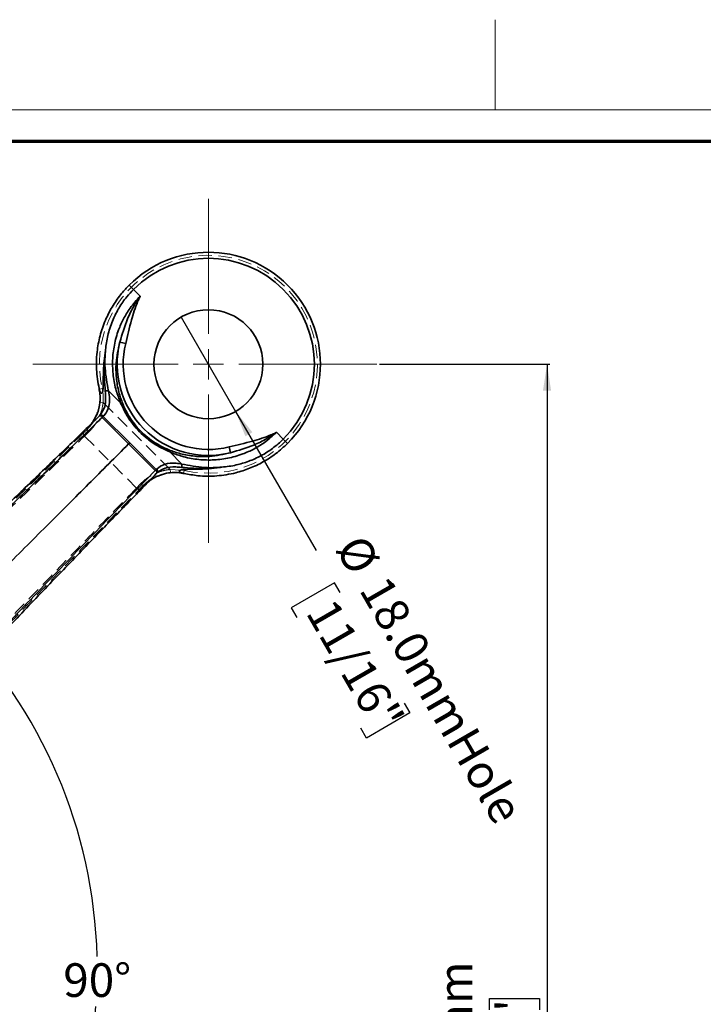
# Model space of a CAD drawing. Units: millimetres. Extents: x -215 to 451, y -3 to 282.
# Drawn here: x 225 to 290, y 189 to 282 of the extents above; entities that cross this region are included whole.
import ezdxf

# ---------------------------------------------------------------- set-up
doc = ezdxf.new("R2010")
doc.units = ezdxf.units.MM
doc.linetypes.add('HIDDEN', pattern=[1.905, 1.27, -0.635])
doc.layers.add('DIM-1', color=7, linetype='Continuous', lineweight=25)
doc.layers.add('GH-TITLE_FRAME', color=7, linetype='Continuous', lineweight=70)
doc.layers.add('SLD-DEFPOINTS', color=7, linetype='Continuous', plot=False)
doc.styles.add('SLDTEXTSTYLE0', font='TXT', dxfattribs={"width": 0.605})
doc.dimstyles.new('SLDDIMSTYLE4', dxfattribs={"dimtxt": 3.081982, "dimasz": 2.5, "dimexe": 0, "dimexo": 0.0625, "dimgap": 0.770496, "dimtad": 1, "dimdec": 1, "dimlfac": 1.75, "dimrnd": 1e-09, "dimzin": 4, "dimdsep": 46, "dimtxsty": 'SLDTEXTSTYLE0', "dimsah": 1, "dimcen": 0.09, "dimadec": 0, "dimazin": 1, "dimtfac": 1, "dimtdec": 1, "dimtofl": 0, "dimtmove": 0, "dimatfit": 3, "dimfxl": 0, "dimfrac": 2, "dimtolj": 1, "dimtzin": 12, "dimarcsym": 0})
doc.dimstyles.new('SLDDIMSTYLE7', dxfattribs={"dimtxt": 3.081982, "dimasz": 2.5, "dimexe": 0, "dimexo": 0.0625, "dimgap": 0.770496, "dimtad": 0, "dimtih": 1, "dimtoh": 1, "dimdec": 4, "dimlfac": 1.75, "dimzin": 12, "dimdsep": 46, "dimtxsty": 'SLDTEXTSTYLE0', "dimsah": 1, "dimcen": 0.09, "dimazin": 3, "dimtfac": 1, "dimtdec": 1, "dimtofl": 0, "dimtmove": 0, "dimatfit": 3, "dimfxl": 0, "dimfrac": 2, "dimtolj": 1, "dimtzin": 12, "dimarcsym": 0})
doc.dimstyles.new('SLDDIMSTYLE8', dxfattribs={"dimtxt": 3.081982, "dimasz": 2.5, "dimexe": 0, "dimexo": 0.0625, "dimgap": 0.770496, "dimtad": 1, "dimdec": 1, "dimlfac": 1.75, "dimrnd": 1e-09, "dimzin": 4, "dimdsep": 46, "dimtxsty": 'SLDTEXTSTYLE0', "dimblk1": 'NONE', "dimsah": 1, "dimcen": 0, "dimadec": 0, "dimazin": 1, "dimtfac": 1, "dimtdec": 1, "dimtmove": 0, "dimatfit": 3, "dimldrblk": 'NONE', "dimfxl": 0, "dimfrac": 2, "dimtolj": 1, "dimtzin": 12, "dimarcsym": 0})

# ---------------------------------------------------------------- blocks, each defined once
blk = doc.blocks.new('_D_24')
at = {"layer": 'DIM-1'}
for start, end in [(1.48825, 45), (315, 355.67134)]:
    blk.add_arc((185.66, 192.224), 46.655, start, end, dxfattribs=at)
for points in [[(218.649, 225.214), (220.09, 223.135), (220.648, 223.664)], [(218.649, 159.234), (220.648, 160.784), (220.09, 161.313)]]:
    blk.add_solid(points, dxfattribs=at)
at = {"layer": 'DIM-1', "insert": (229.102, 192.795), "char_height": 3.175, "attachment_point": 1, "style": 'SLDTEXTSTYLE0'}
blk.add_mtext('90°', dxfattribs=at)
blk = doc.blocks.new('_D_25')
at = {"layer": 'DIM-1'}
for p, q in [((240.23, 253.82), (245.373, 244.912)), ((245.373, 244.912), (252.965, 231.764)), ((254.712, 228.737), (250.613, 226.371)), ((255.241, 227.821), (254.712, 228.737)), ((250.613, 226.371), (251.142, 225.454)), ((261.286, 217.352), (261.815, 216.435)), ((261.815, 216.435), (257.716, 214.068)), ((257.716, 214.068), (257.187, 214.985))]:
    blk.add_line(p, q, dxfattribs=at)
blk.add_solid([(245.373, 244.912), (246.29, 242.555), (246.956, 242.94)], dxfattribs=at)
at = {"layer": 'DIM-1', "char_height": 3.175, "attachment_point": 1, "rotation": 300, "style": 'SLDTEXTSTYLE0'}
for s, insert in [('%%c', (257.473, 233.552)), ('18.0mm', (259.721, 229.658)), ('11/16"', (254.687, 227.5)), ('Hole', (267.96, 215.388))]:
    blk.add_mtext(s, dxfattribs=dict(at, insert=insert))
blk = doc.blocks.new('_None')
blk = doc.blocks.new('_D_26')
at = {"layer": 'DIM-1'}
for p, q in [((258.944, 249.366), (275.015, 249.366)), ((274.765, 249.366), (274.765, 135.082)), ((269.326, 188.397), (269.326, 189.455)), ((269.326, 189.455), (274.059, 189.455)), ((274.059, 189.455), (274.059, 188.397)), ((269.326, 177.484), (269.326, 176.426)), ((274.059, 176.426), (274.059, 177.484)), ((269.326, 176.426), (274.059, 176.426)), ((257.71, 135.082), (275.015, 135.082))]:
    blk.add_line(p, q, dxfattribs=at)
for points in [[(274.765, 249.366), (274.38, 246.866), (275.149, 246.866)], [(274.765, 135.082), (275.149, 137.582), (274.38, 137.582)]]:
    blk.add_solid(points, dxfattribs=at)
at = {"layer": 'DIM-1', "char_height": 3.175, "attachment_point": 1, "rotation": 90, "style": 'SLDTEXTSTYLE0'}
for s, insert in [('200.0mm', (264.528, 174.121)), ('7 7/8"', (269.966, 177.484))]:
    blk.add_mtext(s, dxfattribs=dict(at, insert=insert))
blk = doc.blocks.new('SW_CENTERMARKSYMBOL_1')
at = {"color": 0, "linetype": 'Continuous', "lineweight": 18}
for p, q in [((0, 2.857), (0, 15.613)), ((0, 0), (0, 1.429)), ((-2.857, 0), (-16.588, 0)), ((0, 0), (-1.429, 0)), ((0, 0), (0, -1.429)), ((0, 0), (1.429, 0)), ((2.857, 0), (15.892, 0)), ((0, -2.857), (0, -16.867))]:
    blk.add_line(p, q, dxfattribs=at)

msp = doc.modelspace()

# ---------------------------------------------------------------- linework, layer by layer
at = {"color": 7, "linetype": 'Continuous', "lineweight": 35}
for p, q in [((235.326762, 256.841347), (235.730823, 256.437286)), ((236.370722, 255.797387), (235.730823, 256.437286)), ((234.443923, 251.463402), (234.996061, 251.324859)), ((233.37436, 246.855295), (234.516276, 245.713378)), ((232.475449, 244.45032), (232.533469, 244.506386)), ((235.268495, 241.832822), (232.76452, 244.336796)), ((232.89005, 244.45893), (232.874999, 244.444384)), ((232.874999, 244.444384), (235.377528, 241.941855)), ((249.872959, 242.29515), (249.23306, 242.935049)), ((235.268495, 241.832822), (235.377528, 241.941855)), ((237.772469, 239.328847), (235.268495, 241.832822)), ((235.377528, 241.941855), (237.880057, 239.439326)), ((250.27702, 241.891089), (249.872959, 242.29515)), ((239.149051, 241.080603), (240.290968, 239.938687)), ((244.760532, 241.560388), (244.899075, 241.00825)), ((237.880057, 239.439326), (237.894603, 239.454377)), ((237.942059, 239.097796), (237.885993, 239.039776))]:
    msp.add_line(p, q, dxfattribs=at)
at = {"color": 7, "linetype": 'HIDDEN', "lineweight": 18}
for p, q in [((232.775957, 247.069142), (232.497458, 247.005334)), ((232.868944, 245.75048), (232.584249, 245.774573)), ((239.186153, 239.433271), (232.868944, 245.75048)), ((231.406542, 243.273048), (231.030907, 242.906889)), ((231.108315, 242.580262), (231.503494, 242.965964)), ((231.108315, 242.580262), (236.015935, 237.672642)), ((237.607921, 238.764138), (237.942059, 239.097796)), ((238.731025, 239.038271), (239.210246, 239.148576)), ((240.504815, 239.340284), (239.186153, 239.433271)), ((239.186153, 239.433271), (239.210246, 239.148576)), ((240.504815, 239.340284), (240.441007, 239.061785)), ((240.496414, 239.049248), (240.441007, 239.061785)), ((236.401637, 238.067821), (236.015935, 237.672642)), ((236.342562, 237.595234), (236.708721, 237.970869))]:
    msp.add_line(p, q, dxfattribs=at)
at = {"color": 7, "linetype": 'HIDDEN', "lineweight": 18, "flags": 128}
for points in [[(231.905282, 243.963617), (231.726506, 243.717346), (231.389475, 243.340163)], [(231.108315, 242.580262), (231.071677, 242.622291), (231.04116, 242.66743), (231.017932, 242.71395), (231.002881, 242.760072), (230.996583, 242.80403), (230.999281, 242.844141), (231.01087, 242.878871), (231.030907, 242.906889)], [(231.503494, 242.965964), (231.466522, 243.007594), (231.434927, 243.051598), (231.409916, 243.096293), (231.392445, 243.139973), (231.383182, 243.180969), (231.382481, 243.217713), (231.390368, 243.248802), (231.406542, 243.273048)], [(236.401637, 238.067821), (236.443267, 238.030849), (236.487271, 237.999254), (236.531966, 237.974243), (236.575646, 237.956772), (236.616642, 237.947509), (236.653386, 237.946808), (236.684475, 237.954695), (236.708721, 237.970869)], [(236.015935, 237.672642), (236.057964, 237.636004), (236.103103, 237.605487), (236.149623, 237.582259), (236.195745, 237.567208), (236.239703, 237.56091), (236.279814, 237.563608), (236.314543, 237.575197), (236.342562, 237.595234)]]:
    msp.add_lwpolyline(points, dxfattribs=at)
at = {"color": 7, "linetype": 'Continuous', "lineweight": 35}
msp.add_circle((242.801891, 249.366218), 5.142857, dxfattribs=at)
at = {"color": 7, "linetype": 'HIDDEN', "lineweight": 18}
for centre, radius, start, end in [((242.801891, 249.366218), 10.285714, 257.09549043, 192.90450957), ((228.581563, 246.188482), 3.99963, 349.3201537, 12.59657178), ((239.624153, 235.145863), 3.999657, 77.40349261, 111.26875022), ((239.624242, 235.145629), 3.999907, 113.12808672, 135.40750922)]:
    msp.add_arc(centre, radius, start, end, dxfattribs=at)
at = {"color": 7, "linetype": 'Continuous', "lineweight": 35}
for centre, radius, start, end in [((242.801891, 249.366218), 10.571429, 315, 135), ((242.801891, 249.366218), 10, 315, 135), ((242.801891, 249.366218), 8.617065, 165.91413994, 284.08586006), ((242.801891, 249.366218), 8.047811, 165.91413994, 284.08586006), ((233.265226, 246.423273), 0.445593, 75.8230658, 116.83832425), ((234.526008, 245.462664), 0.250903, 42.13269625, 92.22284158), ((232.687446, 244.299971), 0.257519, 38.11709856, 126.72152431), ((238.898337, 241.090335), 0.250903, 357.77715842, 47.86730375), ((239.858946, 239.829553), 0.445593, 333.16167575, 14.1769342), ((237.735644, 239.251773), 0.257519, 323.27847569, 51.88290144)]:
    msp.add_arc(centre, radius, start, end, dxfattribs=at)
for points, knots in [([(232.484921, 247.060741), (232.381565, 247.661839), (232.174937, 248.863543), (232.259632, 250.605194), (232.587317, 252.229874), (233.092882, 253.637498), (233.776632, 254.922843), (234.516042, 255.981216), (235.082872, 256.582592), (235.326762, 256.841347)], [0, 0, 0, 0, 0.18484968, 0.369547302, 0.514838511, 0.659984135, 0.783437937, 0.906819638, 1, 1, 1, 1]), ([(235.730823, 256.437286), (235.512177, 256.204569), (235.002613, 255.662213), (234.346185, 254.702496), (233.745419, 253.530637), (233.316468, 252.245419), (233.137262, 251.252386), (233.090799, 250.718859), (233.083454, 250.63452)], [0, 0, 0, 0, 0.140120953, 0.326557427, 0.513139992, 0.735528019, 0.958192981, 1, 1, 1, 1]), ([(234.516276, 245.713378), (234.36968, 246.094596), (234.046728, 246.934422), (233.790268, 248.273097), (233.722325, 249.713092), (233.885118, 251.169307), (234.249385, 252.493427), (234.772684, 253.660904), (235.428368, 254.758317), (236.03323, 255.425258), (236.370722, 255.797387)], [0, 0, 0, 0, 0.116652635, 0.256986744, 0.397287762, 0.533905126, 0.670340024, 0.77144266, 0.87247328, 1, 1, 1, 1]), ([(234.443923, 251.463402), (234.660034, 252.198789), (235.003751, 253.368398), (235.622419, 254.625364), (236.023588, 255.292471), (236.207416, 255.567434), (236.320983, 255.728243), (236.347267, 255.764994), (236.367668, 255.793169), (236.370722, 255.797387)], [0, 0, 0, 0, 0.485278136, 0.771819341, 0.873800238, 0.971784324, 0.978275519, 0.996748166, 1, 1, 1, 1]), ([(236.370722, 255.797387), (236.36848, 255.792858), (236.353275, 255.762146), (236.266385, 255.583958), (235.938923, 254.858054), (235.472186, 253.397182), (235.166651, 252.067348), (234.996061, 251.324859)], [0, 0, 0, 0, 0.00323322, 0.021927781, 0.126846962, 0.512490444, 1, 1, 1, 1]), ([(234.443923, 251.463402), (234.296051, 250.802106), (234.042307, 249.667347), (234.087277, 248.09237), (234.289229, 246.80899), (234.580973, 245.996221), (234.712076, 245.630982)], [0, 0, 0, 0, 0.3288837821, 0.5643518119, 0.8042300381, 1, 1, 1, 1]), ([(232.484921, 247.060741), (232.50652, 246.976023), (232.545794, 246.821982), (232.616804, 246.673011), (232.678549, 246.622053), (232.710323, 246.616804), (232.734349, 246.625491), (232.755505, 246.644858), (232.776337, 246.67629), (232.801201, 246.734365), (232.849802, 246.928942), (232.889677, 247.634749), (232.858572, 248.867755), (233.003035, 250.002712), (233.083454, 250.63452)], [0, 0, 0, 0, 0.070044977, 0.127362023, 0.145546125, 0.15516627, 0.162676789, 0.168968535, 0.175253482, 0.184755808, 0.202923151, 0.283597513, 0.601192521, 1, 1, 1, 1]), ([(233.064052, 246.820868), (233.002285, 247.598347), (232.914655, 248.701358), (232.994867, 249.960909), (233.056118, 250.449116), (233.079089, 250.605541), (233.082805, 250.630207), (233.083454, 250.63452)], [0, 0, 0, 0, 0.620029395, 0.879636299, 0.981028707, 0.996682746, 1, 1, 1, 1]), ([(233.083454, 250.63452), (233.083018, 250.630223), (233.080072, 250.601246), (233.062913, 250.424163), (233.02469, 249.877243), (233.029952, 248.613967), (233.236485, 247.559336), (233.37436, 246.855295)], [0, 0, 0, 0, 0.003280971, 0.022121769, 0.135269733, 0.422731157, 1, 1, 1, 1]), ([(232.476617, 247.058333), (232.511541, 246.884721), (232.586907, 246.510071), (232.591372, 245.96485), (232.532152, 245.606041), (232.506297, 245.449387)], [0, 0, 0, 0, 0.327297171, 0.706302253, 1, 1, 1, 1]), ([(232.533469, 244.506386), (232.73129, 244.776454), (233.046542, 245.206839), (233.119219, 246.04946), (233.082647, 246.560852), (233.064052, 246.820868)], [0, 0, 0, 0, 0.452973684, 0.721865413, 1, 1, 1, 1]), ([(233.37436, 246.855295), (233.415944, 246.601097), (233.500397, 246.084853), (233.428243, 245.295118), (233.181464, 244.761932), (232.937798, 244.508577), (232.89005, 244.45893)], [0, 0, 0, 0, 0.266890379, 0.542019639, 0.910255503, 1, 1, 1, 1]), ([(239.149051, 241.080603), (238.617409, 241.331475), (237.817796, 241.708797), (236.812464, 242.490225), (235.918032, 243.350586), (235.086563, 244.461263), (234.688356, 245.335563), (234.516276, 245.713378)], [0, 0, 0, 0, 0.27298668, 0.410583055, 0.548127707, 0.804730037, 1, 1, 1, 1]), ([(234.712076, 245.630982), (234.873234, 245.276426), (235.244906, 244.458728), (236.028271, 243.410408), (236.870819, 242.600291), (237.81898, 241.863828), (238.567818, 241.511263), (239.066655, 241.276403)], [0, 0, 0, 0, 0.196012422, 0.45205416, 0.589154172, 0.726315412, 1, 1, 1, 1]), ([(232.506297, 245.449387), (232.502201, 245.417803), (232.475562, 245.212385), (232.362017, 244.863036), (232.18268, 244.428447), (231.988642, 244.084772), (231.828925, 243.849934), (231.754725, 243.756581), (231.735036, 243.73181)], [0, 0, 0, 0, 0.049305298, 0.320675436, 0.565140709, 0.776358732, 0.940655894, 1, 1, 1, 1]), ([(232.76452, 244.336796), (232.379693, 243.963271), (230.993494, 242.617781), (228.507059, 240.208153), (225.239303, 237.052756), (221.798641, 233.744901), (218.185223, 230.297915), (214.408675, 226.719288), (210.715675, 223.233242), (207.142951, 219.859799), (203.358594, 216.259127), (199.162449, 212.223062), (196.109778, 209.196119), (194.583451, 207.682656)], [0, 0, 0, 0, 0.036507307, 0.131504093, 0.226572988, 0.321568552, 0.419318025, 0.517147887, 0.61489908, 0.697910514, 0.780921421, 0.8904613, 1, 1, 1, 1]), ([(195.149328, 208.650617), (196.538519, 210.022577), (199.316913, 212.766508), (203.233862, 216.532061), (206.877227, 219.997996), (210.4403, 223.361808), (214.123, 226.837558), (217.888676, 230.405341), (221.491711, 233.841964), (224.922504, 237.139965), (228.180852, 240.285971), (230.677499, 242.705282), (232.075417, 244.062061), (232.475449, 244.45032)], [0, 0, 0, 0, 0.101760976, 0.203522921, 0.288035858, 0.37254934, 0.472039394, 0.57160944, 0.671097689, 0.767786211, 0.86454936, 0.961239121, 1, 1, 1, 1]), ([(232.78976, 244.42482), (232.776279, 244.434776), (232.737359, 244.463514), (232.665711, 244.493606), (232.582678, 244.502492), (232.519854, 244.485013), (232.487747, 244.462367), (232.476683, 244.451529), (232.475449, 244.45032)], [0, 0, 0, 0, 0.126195812, 0.364300947, 0.602629325, 0.841429589, 0.982316614, 1, 1, 1, 1]), ([(232.76452, 244.336796), (232.764986, 244.338354), (232.773955, 244.368312), (232.782069, 244.39732), (232.78976, 244.42482)], [0, 0, 0, 0, 0.051980857, 1, 1, 1, 1]), ([(232.78976, 244.42482), (232.817011, 244.431349), (232.845758, 244.438237), (232.873552, 244.44408), (232.874999, 244.444384)], [0, 0, 0, 0, 0.947945695, 1, 1, 1, 1]), ([(249.23306, 242.935049), (248.860931, 242.597557), (248.19399, 241.992695), (247.096577, 241.337011), (245.9291, 240.813712), (244.60498, 240.449445), (243.148765, 240.286652), (241.70877, 240.354595), (240.370095, 240.611055), (239.530269, 240.934007), (239.149051, 241.080603)], [0, 0, 0, 0, 0.12752672, 0.22855734, 0.329659976, 0.466094874, 0.602712238, 0.743013256, 0.883347365, 1, 1, 1, 1]), ([(244.760532, 241.560388), (245.503021, 241.730978), (246.832855, 242.036513), (248.293727, 242.50325), (249.019631, 242.830712), (249.197819, 242.917602), (249.228531, 242.932807), (249.23306, 242.935049)], [0, 0, 0, 0, 0.487509556, 0.873153038, 0.978072219, 0.99676678, 1, 1, 1, 1]), ([(249.23306, 242.935049), (249.228842, 242.931995), (249.200666, 242.911594), (249.163916, 242.88531), (249.003107, 242.771743), (248.728144, 242.587915), (248.061037, 242.186746), (246.804071, 241.568078), (245.634462, 241.224361), (244.899075, 241.00825)], [0, 0, 0, 0, 0.003251834, 0.021724481, 0.028215676, 0.126199762, 0.228180659, 0.514721864, 1, 1, 1, 1]), ([(195.050327, 201.614654), (196.726682, 203.291009), (200.070498, 206.634825), (204.993299, 211.557626), (209.808237, 216.372564), (214.499005, 221.063332), (219.027333, 225.59166), (223.382447, 229.946774), (227.544845, 234.109172), (231.541477, 238.105804), (234.025122, 240.589449), (235.268495, 241.832822)], [0, 0, 0, 0, 0.112549435, 0.224501735, 0.336026153, 0.447388202, 0.558817101, 0.668500094, 0.77860341, 0.889163477, 1, 1, 1, 1]), ([(250.27702, 241.891089), (249.915483, 241.55848), (249.192245, 240.893112), (247.968138, 240.10802), (246.69276, 239.504914), (245.222741, 239.03266), (243.579925, 238.776003), (241.942068, 238.781718), (240.932888, 238.968475), (240.496414, 239.049248)], [0, 0, 0, 0, 0.12862706, 0.25731213, 0.384591941, 0.511966526, 0.688521757, 0.865284418, 1, 1, 1, 1]), ([(244.070193, 239.647781), (244.29625, 239.670211), (244.749561, 239.715188), (245.596281, 239.87792), (246.616351, 240.176804), (247.770837, 240.699214), (248.889136, 241.393305), (249.54129, 241.991117), (249.872959, 242.29515)], [0, 0, 0, 0, 0.11185003, 0.224292037, 0.416051706, 0.612309142, 0.802829923, 1, 1, 1, 1]), ([(239.066655, 241.276403), (239.431898, 241.145278), (240.236529, 240.85641), (241.519533, 240.652394), (243.094266, 240.604815), (244.237787, 240.86043), (244.899075, 241.00825)], [0, 0, 0, 0, 0.195770046, 0.431283262, 0.671116077, 1, 1, 1, 1]), ([(237.894603, 239.454377), (238.1459, 239.644255), (238.647976, 240.02362), (239.550071, 240.065548), (240.113244, 239.969118), (240.290968, 239.938687)], [0, 0, 0, 0, 0.4068235155, 0.812808134, 1, 1, 1, 1]), ([(240.290968, 239.938687), (240.995009, 239.800812), (242.04964, 239.594279), (243.312916, 239.589017), (243.859836, 239.62724), (244.036919, 239.644399), (244.065896, 239.647345), (244.070193, 239.647781)], [0, 0, 0, 0, 0.577268843, 0.864730267, 0.977878231, 0.996719029, 1, 1, 1, 1]), ([(204.413894, 204.476412), (205.574678, 205.666566), (207.896254, 208.046884), (211.298534, 211.60468), (214.644798, 215.133831), (218.62815, 219.357895), (222.315952, 223.263243), (225.71786, 226.83167), (228.239639, 229.464652), (230.716101, 232.039028), (233.144174, 234.553974), (235.508304, 236.995815), (237.017748, 238.55117), (237.772469, 239.328847)], [0, 0, 0, 0, 0.092894545, 0.18578973, 0.279635421, 0.373481647, 0.527328252, 0.604799223, 0.682270147, 0.761415239, 0.840560603, 0.920280378, 1, 1, 1, 1]), ([(237.885993, 239.039776), (236.975209, 238.101171), (235.153639, 236.22396), (232.151423, 233.120621), (228.916776, 229.763251), (225.417872, 226.111774), (221.795137, 222.30023), (217.889752, 218.16357), (213.700471, 213.722172), (209.2196, 209.005291), (206.122457, 205.823321), (204.574784, 204.233258)], [0, 0, 0, 0, 0.096166542, 0.192333324, 0.300276131, 0.408218343, 0.517653423, 0.627089193, 0.751349404, 0.875746776, 1, 1, 1, 1]), ([(237.860493, 239.354087), (237.832993, 239.346396), (237.803985, 239.338282), (237.774027, 239.329313), (237.772469, 239.328847)], [0, 0, 0, 0, 0.948019143, 1, 1, 1, 1]), ([(237.880057, 239.439326), (237.879753, 239.437879), (237.87391, 239.410085), (237.867022, 239.381338), (237.860493, 239.354087)], [0, 0, 0, 0, 0.052054305, 1, 1, 1, 1]), ([(237.860493, 239.354087), (237.870449, 239.340606), (237.899187, 239.301686), (237.929279, 239.230038), (237.938165, 239.147005), (237.920686, 239.084181), (237.89804, 239.052074), (237.887202, 239.04101), (237.885993, 239.039776)], [0, 0, 0, 0, 0.126195812, 0.364300947, 0.602629325, 0.841429589, 0.982316614, 1, 1, 1, 1]), ([(240.256541, 239.628379), (240.076557, 239.641806), (239.516691, 239.683572), (238.652579, 239.637179), (238.178466, 239.277261), (237.942059, 239.097796)], [0, 0, 0, 0, 0.191948054, 0.597081061, 1, 1, 1, 1]), ([(238.266662, 238.889504), (238.396414, 238.939453), (238.756724, 239.078156), (239.366626, 239.1511), (239.987479, 239.152575), (240.348823, 239.06802), (240.492566, 239.034384)], [0, 0, 0, 0, 0.183775408, 0.510326294, 0.805207541, 1, 1, 1, 1]), ([(244.070193, 239.647781), (243.742246, 239.59859), (242.641531, 239.433483), (241.480415, 239.465316), (240.521883, 239.423287), (240.318338, 239.398891), (240.20523, 239.37675), (240.127675, 239.348424), (240.088693, 239.326473), (240.065676, 239.305015), (240.05317, 239.280285), (240.055057, 239.245768), (240.115361, 239.172603), (240.273523, 239.10539), (240.42726, 239.066666), (240.496414, 239.049248)], [0, 0, 0, 0, 0.206461433, 0.692962936, 0.758703939, 0.78481191, 0.811062729, 0.821838832, 0.828965526, 0.836147853, 0.84240496, 0.852709213, 0.873051867, 0.942897158, 1, 1, 1, 1]), ([(244.070193, 239.647781), (244.06588, 239.647132), (244.041214, 239.643416), (243.884789, 239.620445), (243.396582, 239.559194), (242.137031, 239.478982), (241.03402, 239.566612), (240.256541, 239.628379)], [0, 0, 0, 0, 0.003317254, 0.018971293, 0.120363701, 0.379970605, 1, 1, 1, 1]), ([(237.171019, 238.302572), (237.18582, 238.314442), (237.279944, 238.389929), (237.550573, 238.572155), (237.895327, 238.770638), (238.16032, 238.855464), (238.266662, 238.889504)], [0, 0, 0, 0, 0.055298418, 0.351668956, 0.7398232, 1, 1, 1, 1])]:
    msp.add_open_spline(points, degree=3, knots=knots, dxfattribs=at)
at = {"color": 7, "linetype": 'HIDDEN', "lineweight": 18}
for points, knots in [([(232.497458, 247.005334), (232.494606, 247.017839), (232.490295, 247.036739), (232.486279, 247.054673), (232.484921, 247.060741)], [0, 0, 0, 0, 0.6616289377, 1, 1, 1, 1]), ([(232.497458, 247.005334), (232.533486, 246.817135), (232.611307, 246.410612), (232.593703, 245.996808), (232.584249, 245.774573)], [0, 0, 0, 0, 0.462947308, 1, 1, 1, 1]), ([(232.868944, 245.75048), (232.879, 245.969377), (232.899355, 246.412504), (232.817418, 246.848514), (232.775957, 247.069142)], [0, 0, 0, 0, 0.493983813, 1, 1, 1, 1]), ([(232.584249, 245.774573), (232.553995, 245.54904), (232.498826, 245.137785), (232.300631, 244.566946), (232.053273, 244.075706), (231.749397, 243.632112), (231.521941, 243.393903), (231.406542, 243.273048)], [0, 0, 0, 0, 0.22942721, 0.418355644, 0.613380289, 0.803848933, 1, 1, 1, 1]), ([(231.503494, 242.965964), (231.630723, 243.098846), (231.888487, 243.368064), (232.231429, 243.857933), (232.520015, 244.407799), (232.755388, 245.039068), (232.829166, 245.501276), (232.868944, 245.75048)], [0, 0, 0, 0, 0.1907542357, 0.3864669244, 0.5761730636, 0.7714901126, 1, 1, 1, 1]), ([(231.735036, 243.73181), (231.71543, 243.706445), (231.667377, 243.644273), (231.613324, 243.582489), (231.573125, 243.53704), (231.556974, 243.520003), (231.58299, 243.547742), (231.688822, 243.656894), (231.895241, 243.866434), (232.209334, 244.182052), (232.47156, 244.444576), (232.637338, 244.609375), (232.644121, 244.616118)], [0, 0, 0, 0, 0.029731185, 0.072873507, 0.115984843, 0.176759007, 0.2804173, 0.426060677, 0.591600233, 0.786139554, 0.991249547, 1, 1, 1, 1]), ([(232.533469, 244.506386), (232.474236, 244.447302), (232.159801, 244.133661), (231.706313, 243.677527), (231.422965, 243.385052), (231.398809, 243.352674), (231.389475, 243.340163)], [0, 0, 0, 0, 0.081300684, 0.431582671, 0.780369377, 1, 1, 1, 1]), ([(231.030907, 242.906889), (229.602666, 241.516917), (226.746166, 238.736954), (222.623093, 234.736274), (218.84747, 231.091465), (215.465337, 227.845705), (211.821377, 224.37299), (207.899347, 220.678341), (203.695805, 216.736613), (199.422464, 212.719759), (196.571962, 209.972603), (195.146599, 208.598918)], [0, 0, 0, 0, 0.1381389693, 0.2762797481, 0.371170039, 0.4661401524, 0.5610092447, 0.6696490255, 0.7783022593, 0.8891424851, 1, 1, 1, 1]), ([(231.389475, 243.340163), (231.392197, 243.329671), (231.397829, 243.307955), (231.403573, 243.284942), (231.406542, 243.273048)], [0, 0, 0, 0, 0.483132763, 1, 1, 1, 1]), ([(194.701671, 207.766499), (196.145346, 209.163102), (199.032459, 211.956079), (203.426334, 216.090531), (207.809274, 220.19924), (211.845972, 223.999291), (215.487232, 227.468409), (218.761495, 230.60921), (222.517645, 234.233374), (226.701805, 238.292172), (229.639484, 241.150904), (231.108315, 242.580262)], [0, 0, 0, 0, 0.110969711, 0.221921256, 0.335029523, 0.448120852, 0.538636516, 0.629243035, 0.719777475, 0.859889522, 1, 1, 1, 1]), ([(239.186153, 239.433271), (238.980645, 239.402179), (238.564107, 239.339157), (237.967283, 239.137096), (237.40648, 238.863034), (236.865672, 238.506397), (236.564563, 238.221808), (236.401637, 238.067821)], [0, 0, 0, 0, 0.188402974, 0.38186944, 0.572429768, 0.76864933, 1, 1, 1, 1]), ([(236.708721, 237.970869), (236.853704, 238.105364), (237.238786, 238.462587), (237.9002, 238.874978), (238.443687, 238.978772), (238.613067, 239.01112)], [0, 0, 0, 0, 0.293613856, 0.779851952, 1, 1, 1, 1]), ([(236.775836, 237.953802), (236.776872, 237.95413), (236.785198, 237.956766), (236.908843, 238.071815), (237.210618, 238.366864), (237.514276, 238.670499), (237.607921, 238.764138)], [0, 0, 0, 0, 0.057097206, 0.459079315, 0.833184668, 1, 1, 1, 1]), ([(236.967683, 238.132576), (236.977427, 238.141423), (236.993961, 238.156434), (237.069088, 238.222685), (237.139561, 238.277917), (237.171019, 238.302572)], [0, 0, 0, 0, 0.442724874, 0.751242218, 1, 1, 1, 1]), ([(237.608117, 238.763945), (237.496808, 238.653102), (237.272233, 238.429468), (237.070729, 238.231419), (236.969221, 238.13405), (236.969671, 238.134482), (236.969795, 238.134602)], [0, 0, 0, 0, 0.320922316, 0.647487895, 0.902532061, 1, 1, 1, 1]), ([(236.015935, 237.672642), (234.635145, 236.253693), (231.863992, 233.405955), (227.374403, 228.778761), (223.449883, 224.708638), (220.189653, 221.302133), (217.443517, 218.416292), (214.396088, 215.185155), (211.029684, 211.594461), (207.604519, 207.943084), (205.275228, 205.497761), (204.108647, 204.273068)], [0, 0, 0, 0, 0.146724915, 0.294467233, 0.445542308, 0.521733605, 0.597922385, 0.697443978, 0.797398381, 0.898530857, 1, 1, 1, 1]), ([(204.327482, 204.087941), (205.47908, 205.29656), (207.782167, 207.713681), (211.200875, 211.357273), (214.599285, 214.980175), (217.933505, 218.51618), (221.181796, 221.925329), (224.332838, 225.209733), (227.968781, 228.977679), (232.040706, 233.174958), (234.908615, 236.121814), (236.342562, 237.595234)], [0, 0, 0, 0, 0.099822585, 0.199635612, 0.300891523, 0.402139608, 0.500196657, 0.598352081, 0.696429394, 0.84821555, 1, 1, 1, 1]), ([(236.708721, 237.970869), (236.720615, 237.9679), (236.743627, 237.962156), (236.765344, 237.956524), (236.775836, 237.953802)], [0, 0, 0, 0, 0.516867237, 1, 1, 1, 1])]:
    msp.add_open_spline(points, degree=3, knots=knots, dxfattribs=at)
at = {"layer": 'GH-TITLE_FRAME'}
msp.add_line((422.8, 270.399992), (8.999475, 270.399992), dxfattribs=at)
at = {"layer": 'SLD-DEFPOINTS', "linetype": 'Continuous', "lineweight": 18}
for p, q in [((269.875, 273.4), (269.875, 281.9)), ((6, 273.4), (425.8, 273.4))]:
    msp.add_line(p, q, dxfattribs=at)

# ---------------------------------------------------------------- block references
at = {"color": 7, "linetype": 'Continuous', "lineweight": 0}
msp.add_blockref('SW_CENTERMARKSYMBOL_1', (242.801891, 249.366218), dxfattribs=at)

# ---------------------------------------------------------------- dimensions: what is measured, and where the dimension line sits
at = {"layer": 'DIM-1'}
dim = msp.add_diameter_dim_2p(p1=(240.230462, 253.820063), p2=(245.37332, 244.912373), text='<> Hole', dimstyle='SLDDIMSTYLE8', dxfattribs=at)
dim.commit()
dim.dimension.update_dxf_attribs({"geometry": '_D_25', "text_midpoint": (260.732868, 218.308883), "dimtype": 163})
dim = msp.add_linear_dim(base=(274.764551, 135.0816), p1=(258.693568, 249.366218), p2=(257.459821, 135.0816), angle=90, dimstyle='SLDDIMSTYLE4', dxfattribs=at)
dim.commit()
dim.dimension.update_dxf_attribs({"geometry": '_D_26', "text_midpoint": (274.764551, 182.94035), "dimtype": 160})
dim = msp.add_angular_dim_2l(base=(228.057938, 172.754813), line1=((195.050327, 201.614654), (235.268495, 241.832822)), line2=((195.050327, 182.833164), (235.268495, 142.614996)), dimstyle='SLDDIMSTYLE7', dxfattribs=at)
dim.commit()
dim.dimension.update_dxf_attribs({"geometry": '_D_24', "text_midpoint": (232.300044, 191.069072), "dimtype": 162})

doc.saveas('drawing.dxf')
